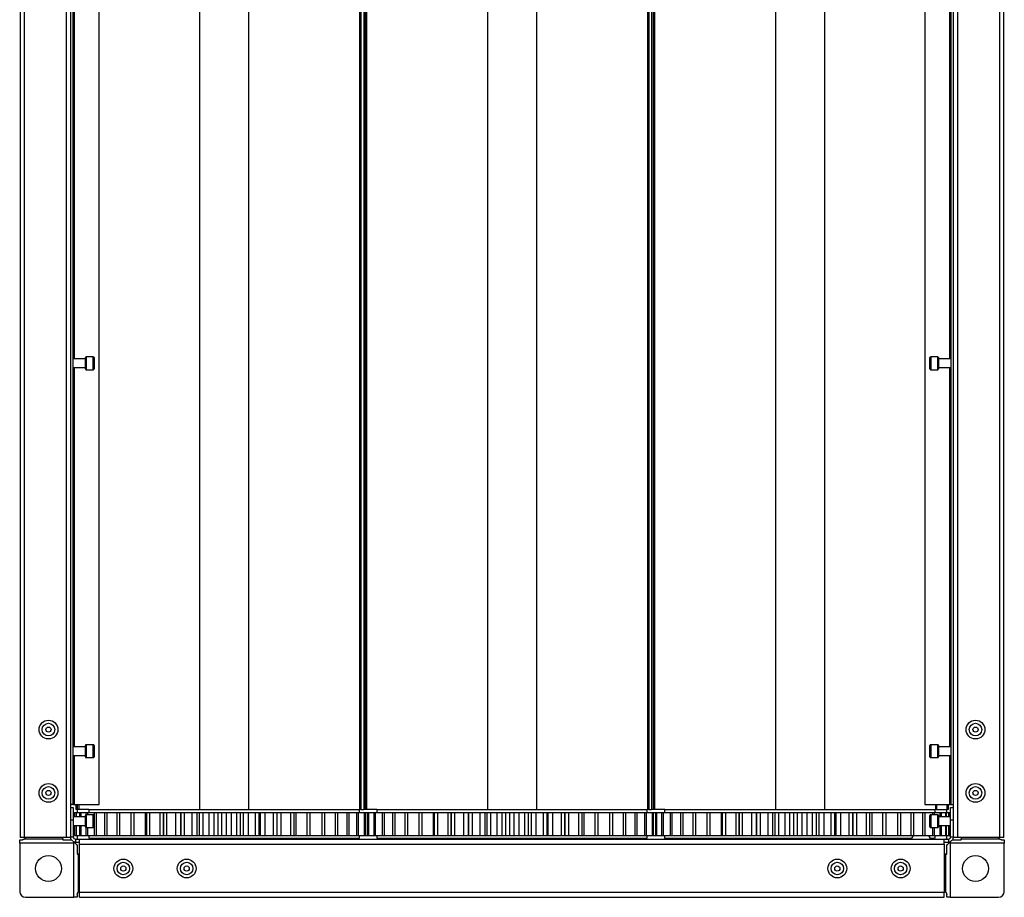
# Model space of a CAD drawing. Units: millimetres. Extents: x 1167 to 15575, y -8610 to 1780.
# Drawn here: x 1724 to 2066, y -2316 to -2011 of the extents above; entities that cross this region are included whole.
import ezdxf

# ---------------------------------------------------------------- set-up
doc = ezdxf.new("R2010")
doc.units = ezdxf.units.MM

msp = doc.modelspace()

# ---------------------------------------------------------------- linework, layer by layer
at = {"color": 7, "linetype": 'Continuous', "lineweight": 25}
for p, q in [((1723.66, -1695.92), (1723.66, -2294.96)), ((1725.1, -1695.92), (1725.1, -2294.96)), ((1739.72, -1695.92), (1739.72, -2294.96)), ((1741.16, -1695.92), (1741.16, -2294.96)), ((2047.9, -2294.96), (2047.9, -1695.92)), ((2049.34, -2294.96), (2049.34, -1695.92)), ((2063.96, -2294.96), (2063.96, -1695.92)), ((2065.4, -2294.96), (2065.4, -1695.92)), ((1786.03, -1706.19), (1786.03, -2285.19)), ((1803.03, -1706.19), (1803.03, -2285.19)), ((1841.62, -1706.19), (1841.62, -2285.19)), ((1842.03, -1706.19), (1842.03, -2285.19)), ((1843.03, -1706.19), (1843.03, -2285.19)), ((1843.53, -1706.19), (1843.53, -2285.19)), ((1843.53, -1706.19), (1843.53, -2285.19)), ((1844.03, -1706.19), (1844.03, -2285.19)), ((1886.03, -1706.19), (1886.03, -2285.19)), ((1903.03, -1706.19), (1903.03, -2285.19)), ((1941.62, -1706.19), (1941.62, -2285.19)), ((1942.03, -1706.19), (1942.03, -2285.19)), ((1943.03, -1706.19), (1943.03, -2285.19)), ((1943.53, -1706.19), (1943.53, -2285.19)), ((1943.53, -1706.19), (1943.53, -2285.19)), ((1944.03, -1706.19), (1944.03, -2285.19)), ((1986.03, -1706.19), (1986.03, -2285.19)), ((2003.03, -1706.19), (2003.03, -2285.19)), ((1741.96, -1707.44), (1741.96, -2283.44)), ((1751.16, -2283.44), (1751.16, -1707.44)), ((2037.9, -1707.44), (2037.9, -2283.44)), ((2047.1, -2283.44), (2047.1, -1707.44)), ((1746.36, -2128.69), (1741.96, -2128.69)), ((1746.36, -2132.14), (1746.36, -2128.24)), ((1749.06, -2127.94), (1746.66, -2127.94)), ((1749.36, -2128.24), (1749.36, -2130.21)), ((1749.36, -2130.21), (1749.36, -2132.14)), ((2039.7, -2130.19), (2039.7, -2128.24)), ((2039.7, -2132.14), (2039.7, -2130.19)), ((2042.4, -2127.94), (2040, -2127.94)), ((2042.7, -2128.24), (2042.7, -2132.14)), ((2047.1, -2128.69), (2042.7, -2128.69)), ((1741.96, -2131.69), (1746.36, -2131.69)), ((1746.66, -2132.44), (1749.06, -2132.44)), ((2040, -2132.44), (2042.4, -2132.44)), ((2042.7, -2131.69), (2047.1, -2131.69)), ((1746.36, -2263.44), (1741.96, -2263.44)), ((1746.36, -2266.89), (1746.36, -2262.99)), ((1749.06, -2262.69), (1746.66, -2262.69)), ((1749.36, -2262.99), (1749.36, -2264.96)), ((2039.7, -2264.94), (2039.7, -2262.99)), ((2042.4, -2262.69), (2040, -2262.69)), ((2042.7, -2262.99), (2042.7, -2266.89)), ((2047.1, -2263.44), (2042.7, -2263.44)), ((1741.96, -2266.44), (1746.36, -2266.44)), ((1746.66, -2267.19), (1749.06, -2267.19)), ((1749.36, -2264.96), (1749.36, -2266.89)), ((2039.7, -2266.89), (2039.7, -2264.94)), ((2040, -2267.19), (2042.4, -2267.19)), ((2042.7, -2266.44), (2047.1, -2266.44)), ((1741.96, -2283.44), (1741.16, -2283.44)), ((1741.16, -2284.49), (1742.16, -2284.49)), ((1741.96, -2283.44), (1742.6, -2283.44)), ((1742.16, -2284.49), (1742.16, -2288.79)), ((1742.6, -2283.44), (1751.16, -2283.44)), ((1743.03, -2283.44), (1743.03, -2285.19)), ((1744.03, -2283.44), (1744.03, -2285.19)), ((2037.9, -2283.44), (2046.46, -2283.44)), ((2042.03, -2283.44), (2042.03, -2285.19)), ((2046.03, -2283.44), (2046.03, -2285.19)), ((2046.46, -2283.44), (2047.1, -2283.44)), ((2046.9, -2284.49), (2047.9, -2284.49)), ((2046.9, -2288.79), (2046.9, -2284.49)), ((2047.1, -2283.44), (2047.9, -2283.44)), ((1746.36, -2287.74), (1742.16, -2287.74)), ((1742.55, -2287.74), (1742.55, -2286.19)), ((1742.55, -2286.19), (1742.59, -2286.19)), ((1742.59, -2287.74), (1742.59, -2286.19)), ((1742.59, -2286.19), (1743.1, -2286.19)), ((1743.53, -2285.19), (1743.03, -2285.19)), ((1743.1, -2287.74), (1743.1, -2286.19)), ((1743.1, -2286.19), (1743.31, -2286.19)), ((1743.31, -2287.74), (1743.31, -2286.19)), ((1743.31, -2286.19), (1744.47, -2286.19)), ((1743.53, -2285.19), (1743.53, -2285.19)), ((1744.03, -2285.19), (1743.53, -2285.19)), ((1743.53, -2285.19), (1743.53, -2286.19)), ((1747.57, -2285.19), (1744.03, -2285.19)), ((1744.47, -2287.74), (1744.47, -2286.19)), ((1744.47, -2286.19), (1744.84, -2286.19)), ((1744.84, -2287.74), (1744.84, -2286.19)), ((1744.84, -2286.19), (1746.62, -2286.19)), ((1746.36, -2291.19), (1746.36, -2287.29)), ((1746.62, -2287), (1746.62, -2286.19)), ((1746.62, -2286.19), (1747.15, -2286.19)), ((1749.06, -2286.99), (1746.66, -2286.99)), ((1747.15, -2286.99), (1747.15, -2286.19)), ((1747.15, -2286.19), (1749.61, -2286.19)), ((1747.53, -2285.19), (1747.53, -2286.19)), ((1747.57, -2285.19), (1796.17, -2285.19)), ((1749.36, -2287.29), (1749.36, -2289.24)), ((1749.54, -2294.19), (1749.54, -2286.19)), ((1749.54, -2286.19), (1750.2, -2286.19)), ((1750.2, -2294.19), (1750.2, -2286.19)), ((1750.2, -2286.19), (1753.16, -2286.19)), ((1753.16, -2294.19), (1753.16, -2286.19)), ((1753.16, -2286.19), (1753.96, -2286.19)), ((1753.96, -2294.19), (1753.96, -2286.19)), ((1753.96, -2286.19), (1757.43, -2286.19)), ((1757.43, -2294.19), (1757.43, -2286.19)), ((1757.43, -2286.19), (1758.36, -2286.19)), ((1758.36, -2294.19), (1758.36, -2286.19)), ((1758.36, -2286.19), (1762.29, -2286.19)), ((1762.29, -2294.19), (1762.29, -2286.19)), ((1762.29, -2286.19), (1763.32, -2286.19)), ((1763.32, -2294.19), (1763.32, -2286.19)), ((1763.32, -2286.19), (1767.26, -2286.19)), ((1767.26, -2294.19), (1767.26, -2286.19)), ((1767.26, -2286.19), (1767.66, -2286.19)), ((1767.66, -2294.19), (1767.66, -2286.19)), ((1767.66, -2286.19), (1768.78, -2286.19)), ((1768.78, -2294.19), (1768.78, -2286.19)), ((1768.78, -2286.19), (1772.35, -2286.19)), ((1772.35, -2294.19), (1772.35, -2286.19)), ((1772.35, -2286.19), (1773.44, -2286.19)), ((1773.44, -2286.19), (1773.44, -2294.19)), ((1773.44, -2286.19), (1773.45, -2286.19)), ((1773.45, -2294.19), (1773.45, -2286.19)), ((1773.45, -2286.19), (1774.65, -2286.19)), ((1774.65, -2294.19), (1774.65, -2286.19)), ((1774.65, -2286.19), (1777.79, -2286.19)), ((1777.79, -2294.19), (1777.79, -2286.19)), ((1777.79, -2286.19), (1779.41, -2286.19)), ((1779.34, -2286.19), (1779.34, -2294.19)), ((1779.34, -2286.19), (1779.57, -2286.19)), ((1779.57, -2294.19), (1779.57, -2286.19)), ((1779.57, -2286.19), (1780.83, -2286.19)), ((1780.83, -2294.19), (1780.83, -2286.19)), ((1780.83, -2286.19), (1783.49, -2286.19)), ((1783.49, -2294.19), (1783.49, -2286.19)), ((1783.49, -2286.19), (1785.17, -2286.19)), ((1785.17, -2294.19), (1785.17, -2286.19)), ((1785.17, -2286.19), (1785.93, -2286.19)), ((1785.93, -2294.19), (1785.93, -2286.19)), ((1785.93, -2286.19), (1787.22, -2286.19)), ((1787.22, -2294.19), (1787.22, -2286.19)), ((1787.22, -2286.19), (1789.37, -2286.19)), ((1789.37, -2294.19), (1789.37, -2286.19)), ((1789.37, -2286.19), (1791.09, -2286.19)), ((1791.09, -2294.19), (1791.09, -2286.19)), ((1791.09, -2286.19), (1792.43, -2286.19)), ((1792.43, -2294.19), (1792.43, -2286.19)), ((1792.43, -2286.19), (1793.73, -2286.19)), ((1793.73, -2294.19), (1793.73, -2286.19)), ((1793.73, -2286.19), (1795.33, -2286.19)), ((1795.33, -2294.19), (1795.33, -2286.19)), ((1795.33, -2286.19), (1797.05, -2286.19)), ((1796.17, -2285.19), (1841.49, -2285.19)), ((1797.05, -2294.19), (1797.05, -2286.19)), ((1797.05, -2286.19), (1798.96, -2286.19)), ((1798.96, -2294.19), (1798.96, -2286.19)), ((1798.96, -2286.19), (1800.25, -2286.19)), ((1800.25, -2294.19), (1800.25, -2286.19)), ((1800.25, -2286.19), (1801.28, -2286.19)), ((1801.28, -2294.19), (1801.28, -2286.19)), ((1801.28, -2286.19), (1802.98, -2286.19)), ((1802.98, -2294.19), (1802.98, -2286.19)), ((1802.98, -2286.19), (1805.42, -2286.19)), ((1805.42, -2294.19), (1805.42, -2286.19)), ((1805.42, -2286.19), (1806.69, -2286.19)), ((1806.69, -2294.19), (1806.69, -2286.19)), ((1806.69, -2286.19), (1807.12, -2286.19)), ((1807.12, -2294.19), (1807.12, -2286.19)), ((1807.12, -2286.19), (1808.77, -2286.19)), ((1808.77, -2294.19), (1808.77, -2286.19)), ((1808.77, -2286.19), (1811.7, -2286.19)), ((1811.7, -2294.19), (1811.7, -2286.19)), ((1811.7, -2286.19), (1812.93, -2286.19)), ((1812.93, -2294.19), (1812.93, -2286.19)), ((1812.93, -2286.19), (1813, -2286.19)), ((1813, -2294.19), (1813, -2286.19)), ((1813, -2286.19), (1814.33, -2286.19)), ((1814.33, -2294.19), (1814.33, -2286.19)), ((1814.33, -2286.19), (1817.72, -2286.19)), ((1817.72, -2294.19), (1817.72, -2286.19)), ((1817.72, -2286.19), (1818.88, -2286.19)), ((1818.88, -2294.19), (1818.88, -2286.19)), ((1818.88, -2286.19), (1819.59, -2286.19)), ((1819.59, -2294.19), (1819.59, -2286.19)), ((1819.59, -2286.19), (1823.37, -2286.19)), ((1823.37, -2294.19), (1823.37, -2286.19)), ((1823.37, -2286.19), (1824.44, -2286.19)), ((1824.44, -2294.19), (1824.44, -2286.19)), ((1824.45, -2294.19), (1824.45, -2286.19)), ((1824.45, -2286.19), (1828.57, -2286.19)), ((1828.57, -2294.19), (1828.57, -2286.19)), ((1828.57, -2286.19), (1829.54, -2286.19)), ((1829.54, -2294.19), (1829.54, -2286.19)), ((1829.54, -2286.19), (1833.23, -2286.19)), ((1833.23, -2294.19), (1833.23, -2286.19)), ((1833.23, -2286.19), (1834.08, -2286.19)), ((1834.08, -2294.19), (1834.08, -2286.19)), ((1834.08, -2286.19), (1837.28, -2286.19)), ((1837.28, -2294.19), (1837.28, -2286.19)), ((1837.28, -2286.19), (1838, -2286.19)), ((1838, -2294.19), (1838, -2286.19)), ((1838, -2286.19), (1840.65, -2286.19)), ((1840.65, -2294.19), (1840.65, -2286.19)), ((1840.65, -2286.19), (1841.24, -2286.19)), ((1841.24, -2294.19), (1841.24, -2286.19)), ((1841.24, -2286.19), (1843.3, -2286.19)), ((1841.49, -2285.19), (1841.62, -2285.19)), ((1841.53, -2286.19), (1841.53, -2285.19)), ((1842.03, -2285.19), (1841.62, -2285.19)), ((1842.03, -2285.19), (1843.03, -2285.19)), ((1843.53, -2285.19), (1843.03, -2285.19)), ((1843.3, -2294.19), (1843.3, -2286.19)), ((1843.3, -2286.19), (1843.73, -2286.19)), ((1844.03, -2285.19), (1843.53, -2285.19)), ((1843.53, -2285.19), (1843.53, -2285.19)), ((1843.61, -2286.19), (1844.47, -2286.19)), ((1843.73, -2294.19), (1843.73, -2286.19)), ((1847.57, -2285.19), (1844.03, -2285.19)), ((1844.47, -2294.19), (1844.47, -2286.19)), ((1844.47, -2286.19), (1844.84, -2286.19)), ((1844.84, -2294.19), (1844.84, -2286.19)), ((1844.84, -2286.19), (1846.62, -2286.19)), ((1846.62, -2294.19), (1846.62, -2286.19)), ((1846.62, -2286.19), (1847.15, -2286.19)), ((1847.15, -2294.19), (1847.15, -2286.19)), ((1847.15, -2286.19), (1849.61, -2286.19)), ((1847.53, -2285.19), (1847.53, -2286.19)), ((1847.57, -2285.19), (1896.17, -2285.19)), ((1849.54, -2294.19), (1849.54, -2286.19)), ((1849.54, -2286.19), (1850.2, -2286.19)), ((1850.2, -2294.19), (1850.2, -2286.19)), ((1850.2, -2286.19), (1853.16, -2286.19)), ((1853.16, -2294.19), (1853.16, -2286.19)), ((1853.16, -2286.19), (1853.96, -2286.19)), ((1853.96, -2294.19), (1853.96, -2286.19)), ((1853.96, -2286.19), (1857.43, -2286.19)), ((1857.43, -2294.19), (1857.43, -2286.19)), ((1857.43, -2286.19), (1858.36, -2286.19)), ((1858.36, -2294.19), (1858.36, -2286.19)), ((1858.36, -2286.19), (1862.29, -2286.19)), ((1862.29, -2294.19), (1862.29, -2286.19)), ((1862.29, -2286.19), (1863.32, -2286.19)), ((1863.32, -2294.19), (1863.32, -2286.19)), ((1863.32, -2286.19), (1867.26, -2286.19)), ((1867.26, -2294.19), (1867.26, -2286.19)), ((1867.26, -2286.19), (1867.66, -2286.19)), ((1867.66, -2294.19), (1867.66, -2286.19)), ((1867.66, -2286.19), (1868.78, -2286.19)), ((1868.78, -2294.19), (1868.78, -2286.19)), ((1868.78, -2286.19), (1872.35, -2286.19)), ((1872.35, -2294.19), (1872.35, -2286.19)), ((1872.35, -2286.19), (1873.44, -2286.19)), ((1873.44, -2286.19), (1873.44, -2294.19)), ((1873.44, -2286.19), (1873.45, -2286.19)), ((1873.45, -2294.19), (1873.45, -2286.19)), ((1873.45, -2286.19), (1874.65, -2286.19)), ((1874.65, -2294.19), (1874.65, -2286.19)), ((1874.65, -2286.19), (1877.79, -2286.19)), ((1877.79, -2294.19), (1877.79, -2286.19)), ((1877.79, -2286.19), (1879.41, -2286.19)), ((1879.34, -2286.19), (1879.34, -2294.19)), ((1879.34, -2286.19), (1879.57, -2286.19)), ((1879.57, -2294.19), (1879.57, -2286.19)), ((1879.57, -2286.19), (1880.83, -2286.19)), ((1880.83, -2294.19), (1880.83, -2286.19)), ((1880.83, -2286.19), (1883.49, -2286.19)), ((1883.49, -2294.19), (1883.49, -2286.19)), ((1883.49, -2286.19), (1885.17, -2286.19)), ((1885.17, -2294.19), (1885.17, -2286.19)), ((1885.17, -2286.19), (1885.93, -2286.19)), ((1885.93, -2294.19), (1885.93, -2286.19)), ((1885.93, -2286.19), (1887.22, -2286.19)), ((1887.22, -2294.19), (1887.22, -2286.19)), ((1887.22, -2286.19), (1889.37, -2286.19)), ((1889.37, -2294.19), (1889.37, -2286.19)), ((1889.37, -2286.19), (1891.09, -2286.19)), ((1891.09, -2294.19), (1891.09, -2286.19)), ((1891.09, -2286.19), (1892.43, -2286.19)), ((1892.43, -2294.19), (1892.43, -2286.19)), ((1892.43, -2286.19), (1893.73, -2286.19)), ((1893.73, -2294.19), (1893.73, -2286.19)), ((1893.73, -2286.19), (1895.33, -2286.19)), ((1895.33, -2294.19), (1895.33, -2286.19)), ((1895.33, -2286.19), (1897.05, -2286.19)), ((1896.17, -2285.19), (1941.5, -2285.19)), ((1897.05, -2294.19), (1897.05, -2286.19)), ((1897.05, -2286.19), (1898.96, -2286.19)), ((1898.96, -2294.19), (1898.96, -2286.19)), ((1898.96, -2286.19), (1900.25, -2286.19)), ((1900.25, -2294.19), (1900.25, -2286.19)), ((1900.25, -2286.19), (1901.28, -2286.19)), ((1901.28, -2294.19), (1901.28, -2286.19)), ((1901.28, -2286.19), (1902.98, -2286.19)), ((1902.98, -2294.19), (1902.98, -2286.19)), ((1902.98, -2286.19), (1905.42, -2286.19)), ((1905.42, -2294.19), (1905.42, -2286.19)), ((1905.42, -2286.19), (1906.69, -2286.19)), ((1906.69, -2294.19), (1906.69, -2286.19)), ((1906.69, -2286.19), (1907.12, -2286.19)), ((1907.12, -2294.19), (1907.12, -2286.19)), ((1907.12, -2286.19), (1908.77, -2286.19)), ((1908.77, -2294.19), (1908.77, -2286.19)), ((1908.77, -2286.19), (1911.7, -2286.19)), ((1911.7, -2294.19), (1911.7, -2286.19)), ((1911.7, -2286.19), (1912.93, -2286.19)), ((1912.93, -2294.19), (1912.93, -2286.19)), ((1912.93, -2286.19), (1913, -2286.19)), ((1913, -2294.19), (1913, -2286.19)), ((1913, -2286.19), (1914.33, -2286.19)), ((1914.33, -2294.19), (1914.33, -2286.19)), ((1914.33, -2286.19), (1917.72, -2286.19)), ((1917.72, -2294.19), (1917.72, -2286.19)), ((1917.72, -2286.19), (1918.88, -2286.19)), ((1918.88, -2294.19), (1918.88, -2286.19)), ((1918.88, -2286.19), (1919.59, -2286.19)), ((1919.59, -2294.19), (1919.59, -2286.19)), ((1919.59, -2286.19), (1923.37, -2286.19)), ((1923.37, -2294.19), (1923.37, -2286.19)), ((1923.37, -2286.19), (1924.45, -2286.19)), ((1924.45, -2294.19), (1924.45, -2286.19)), ((1924.45, -2294.19), (1924.45, -2286.19)), ((1924.45, -2286.19), (1928.57, -2286.19)), ((1928.57, -2294.19), (1928.57, -2286.19)), ((1928.57, -2286.19), (1929.54, -2286.19)), ((1929.54, -2294.19), (1929.54, -2286.19)), ((1929.54, -2286.19), (1933.23, -2286.19)), ((1933.23, -2294.19), (1933.23, -2286.19)), ((1933.23, -2286.19), (1934.08, -2286.19)), ((1934.08, -2294.19), (1934.08, -2286.19)), ((1934.08, -2286.19), (1937.28, -2286.19)), ((1937.28, -2294.19), (1937.28, -2286.19)), ((1937.28, -2286.19), (1938, -2286.19)), ((1938, -2294.19), (1938, -2286.19)), ((1938, -2286.19), (1940.65, -2286.19)), ((1940.65, -2294.19), (1940.65, -2286.19)), ((1940.65, -2286.19), (1941.24, -2286.19)), ((1941.24, -2294.19), (1941.24, -2286.19)), ((1941.24, -2286.19), (1943.3, -2286.19)), ((1941.5, -2285.19), (1941.62, -2285.19)), ((1941.53, -2286.19), (1941.53, -2285.19)), ((1942.03, -2285.19), (1941.62, -2285.19)), ((1942.03, -2285.19), (1943.03, -2285.19)), ((1943.53, -2285.19), (1943.03, -2285.19)), ((1943.3, -2294.19), (1943.3, -2286.19)), ((1943.3, -2286.19), (1943.73, -2286.19)), ((1943.53, -2285.19), (1943.53, -2285.19)), ((1944.03, -2285.19), (1943.53, -2285.19)), ((1943.61, -2286.19), (1944.47, -2286.19)), ((1943.73, -2294.19), (1943.73, -2286.19)), ((1947.57, -2285.19), (1944.03, -2285.19)), ((1944.47, -2294.19), (1944.47, -2286.19)), ((1944.47, -2286.19), (1944.84, -2286.19)), ((1944.84, -2294.19), (1944.84, -2286.19)), ((1944.84, -2286.19), (1946.62, -2286.19)), ((1946.62, -2294.19), (1946.62, -2286.19)), ((1946.62, -2286.19), (1947.15, -2286.19)), ((1947.15, -2294.19), (1947.15, -2286.19)), ((1947.15, -2286.19), (1949.61, -2286.19)), ((1947.53, -2285.19), (1947.53, -2286.19)), ((1947.57, -2285.19), (1996.17, -2285.19)), ((1949.54, -2294.19), (1949.54, -2286.19)), ((1949.54, -2286.19), (1950.2, -2286.19)), ((1950.2, -2294.19), (1950.2, -2286.19)), ((1950.2, -2286.19), (1953.16, -2286.19)), ((1953.16, -2294.19), (1953.16, -2286.19)), ((1953.16, -2286.19), (1953.96, -2286.19)), ((1953.96, -2294.19), (1953.96, -2286.19)), ((1953.96, -2286.19), (1957.43, -2286.19)), ((1957.43, -2294.19), (1957.43, -2286.19)), ((1957.43, -2286.19), (1958.36, -2286.19)), ((1958.36, -2294.19), (1958.36, -2286.19)), ((1958.36, -2286.19), (1962.29, -2286.19)), ((1962.29, -2294.19), (1962.29, -2286.19)), ((1962.29, -2286.19), (1963.32, -2286.19)), ((1963.32, -2294.19), (1963.32, -2286.19)), ((1963.32, -2286.19), (1967.26, -2286.19)), ((1967.26, -2294.19), (1967.26, -2286.19)), ((1967.26, -2286.19), (1967.66, -2286.19)), ((1967.66, -2294.19), (1967.66, -2286.19)), ((1967.66, -2286.19), (1968.78, -2286.19)), ((1968.78, -2294.19), (1968.78, -2286.19)), ((1968.78, -2286.19), (1972.35, -2286.19)), ((1972.35, -2294.19), (1972.35, -2286.19)), ((1972.35, -2286.19), (1973.44, -2286.19)), ((1973.44, -2286.19), (1973.44, -2294.19)), ((1973.44, -2286.19), (1973.45, -2286.19)), ((1973.45, -2294.19), (1973.45, -2286.19)), ((1973.45, -2286.19), (1974.65, -2286.19)), ((1974.65, -2294.19), (1974.65, -2286.19)), ((1974.65, -2286.19), (1977.79, -2286.19)), ((1977.79, -2294.19), (1977.79, -2286.19)), ((1977.79, -2286.19), (1979.41, -2286.19)), ((1979.34, -2286.19), (1979.34, -2294.19)), ((1979.34, -2286.19), (1979.57, -2286.19)), ((1979.57, -2294.19), (1979.57, -2286.19)), ((1979.57, -2286.19), (1980.83, -2286.19)), ((1980.83, -2294.19), (1980.83, -2286.19)), ((1980.83, -2286.19), (1983.49, -2286.19)), ((1983.49, -2294.19), (1983.49, -2286.19)), ((1983.49, -2286.19), (1985.17, -2286.19)), ((1985.17, -2294.19), (1985.17, -2286.19)), ((1985.17, -2286.19), (1985.93, -2286.19)), ((1985.93, -2294.19), (1985.93, -2286.19)), ((1985.93, -2286.19), (1987.22, -2286.19)), ((1987.22, -2294.19), (1987.22, -2286.19)), ((1987.22, -2286.19), (1989.37, -2286.19)), ((1989.37, -2294.19), (1989.37, -2286.19)), ((1989.37, -2286.19), (1991.09, -2286.19)), ((1991.09, -2294.19), (1991.09, -2286.19)), ((1991.09, -2286.19), (1992.43, -2286.19)), ((1992.43, -2294.19), (1992.43, -2286.19)), ((1992.43, -2286.19), (1993.73, -2286.19)), ((1993.73, -2294.19), (1993.73, -2286.19)), ((1993.73, -2286.19), (1995.33, -2286.19)), ((1995.33, -2294.19), (1995.33, -2286.19)), ((1995.33, -2286.19), (1997.05, -2286.19)), ((1996.17, -2285.19), (2041.5, -2285.19)), ((1997.05, -2294.19), (1997.05, -2286.19)), ((1997.05, -2286.19), (1998.96, -2286.19)), ((1998.96, -2294.19), (1998.96, -2286.19)), ((1998.96, -2286.19), (2000.25, -2286.19)), ((2000.25, -2294.19), (2000.25, -2286.19)), ((2000.25, -2286.19), (2001.28, -2286.19)), ((2001.28, -2294.19), (2001.28, -2286.19)), ((2001.28, -2286.19), (2002.98, -2286.19)), ((2002.98, -2294.19), (2002.98, -2286.19)), ((2002.98, -2286.19), (2005.42, -2286.19)), ((2005.42, -2294.19), (2005.42, -2286.19)), ((2005.42, -2286.19), (2006.69, -2286.19)), ((2006.69, -2294.19), (2006.69, -2286.19)), ((2006.69, -2286.19), (2007.12, -2286.19)), ((2007.12, -2294.19), (2007.12, -2286.19)), ((2007.12, -2286.19), (2008.77, -2286.19)), ((2008.77, -2294.19), (2008.77, -2286.19)), ((2008.77, -2286.19), (2011.7, -2286.19)), ((2011.7, -2294.19), (2011.7, -2286.19)), ((2011.7, -2286.19), (2012.93, -2286.19)), ((2012.93, -2294.19), (2012.93, -2286.19)), ((2012.93, -2286.19), (2013, -2286.19)), ((2013, -2294.19), (2013, -2286.19)), ((2013, -2286.19), (2014.33, -2286.19)), ((2014.33, -2294.19), (2014.33, -2286.19)), ((2014.33, -2286.19), (2017.72, -2286.19)), ((2017.72, -2294.19), (2017.72, -2286.19)), ((2017.72, -2286.19), (2018.88, -2286.19)), ((2018.88, -2294.19), (2018.88, -2286.19)), ((2018.88, -2286.19), (2019.59, -2286.19)), ((2019.59, -2294.19), (2019.59, -2286.19)), ((2019.59, -2286.19), (2023.37, -2286.19)), ((2023.37, -2294.19), (2023.37, -2286.19)), ((2023.37, -2286.19), (2024.45, -2286.19)), ((2024.45, -2294.19), (2024.45, -2286.19)), ((2024.45, -2294.19), (2024.45, -2286.19)), ((2024.45, -2286.19), (2028.57, -2286.19)), ((2028.57, -2294.19), (2028.57, -2286.19)), ((2028.57, -2286.19), (2029.54, -2286.19)), ((2029.54, -2294.19), (2029.54, -2286.19)), ((2029.54, -2286.19), (2033.23, -2286.19)), ((2033.23, -2294.19), (2033.23, -2286.19)), ((2033.23, -2286.19), (2034.08, -2286.19)), ((2034.08, -2294.19), (2034.08, -2286.19)), ((2034.08, -2286.19), (2037.28, -2286.19)), ((2037.28, -2294.19), (2037.28, -2286.19)), ((2037.28, -2286.19), (2038, -2286.19)), ((2038, -2294.19), (2038, -2286.19)), ((2038, -2286.19), (2040.65, -2286.19)), ((2039.7, -2289.24), (2039.7, -2287.29)), ((2042.4, -2286.99), (2040, -2286.99)), ((2040.65, -2286.99), (2040.65, -2286.19)), ((2040.65, -2286.19), (2041.24, -2286.19)), ((2041.24, -2286.99), (2041.24, -2286.19)), ((2041.24, -2286.19), (2043.3, -2286.19)), ((2041.5, -2285.19), (2041.62, -2285.19)), ((2041.53, -2286.19), (2041.53, -2285.19)), ((2042.03, -2285.19), (2041.62, -2285.19)), ((2042.03, -2285.19), (2045.53, -2285.19)), ((2042.7, -2287.29), (2042.7, -2291.19)), ((2046.9, -2287.74), (2042.7, -2287.74)), ((2043.3, -2287.74), (2043.3, -2286.19)), ((2043.3, -2286.19), (2043.73, -2286.19)), ((2043.73, -2287.74), (2043.73, -2286.19)), ((2043.73, -2286.19), (2045.18, -2286.19)), ((2045.18, -2287.74), (2045.18, -2286.19)), ((2045.18, -2286.19), (2045.45, -2286.19)), ((2045.45, -2287.74), (2045.45, -2286.19)), ((2046.03, -2285.19), (2045.53, -2285.19)), ((2045.53, -2286.19), (2045.53, -2285.19)), ((2045.53, -2286.19), (2046.26, -2286.19)), ((2046.26, -2287.74), (2046.26, -2286.19)), ((2046.26, -2286.19), (2046.37, -2286.19)), ((2046.26, -2286.19), (2046.52, -2286.19)), ((2046.37, -2287.74), (2046.37, -2286.19)), ((2046.52, -2287.74), (2046.52, -2286.19)), ((1741.16, -2288.79), (1742.16, -2288.79)), ((1742.16, -2288.79), (1742.16, -2294.69)), ((1742.16, -2290.74), (1746.36, -2290.74)), ((1742.55, -2294.19), (1742.55, -2290.74)), ((1742.59, -2294.19), (1742.59, -2290.74)), ((1743.1, -2294.19), (1743.1, -2290.74)), ((1743.31, -2294.19), (1743.31, -2290.74)), ((1744.47, -2294.19), (1744.47, -2290.74)), ((1744.84, -2294.19), (1744.84, -2290.74)), ((1749.36, -2289.24), (1749.36, -2291.19)), ((2039.7, -2291.19), (2039.7, -2289.24)), ((2042.7, -2290.74), (2046.9, -2290.74)), ((2043.3, -2294.19), (2043.3, -2290.74)), ((2043.73, -2294.19), (2043.73, -2290.74)), ((2045.18, -2294.19), (2045.18, -2290.74)), ((2045.45, -2294.19), (2045.45, -2290.74)), ((2046.26, -2294.19), (2046.26, -2290.74)), ((2046.37, -2294.19), (2046.37, -2290.74)), ((2046.52, -2294.19), (2046.52, -2290.74)), ((2046.9, -2288.79), (2047.9, -2288.79)), ((2046.9, -2294.69), (2046.9, -2288.79)), ((1741.16, -2294.69), (1742.16, -2294.69)), ((1742.55, -2294.19), (1742.59, -2294.19)), ((1742.59, -2294.19), (1743.1, -2294.19)), ((1743.1, -2294.19), (1743.31, -2294.19)), ((1743.31, -2294.19), (1744.47, -2294.19)), ((1743.53, -2294.19), (1743.53, -2295.49)), ((1744.47, -2294.19), (1744.84, -2294.19)), ((1744.84, -2294.19), (1746.62, -2294.19)), ((1746.62, -2294.19), (1746.62, -2291.49)), ((1746.62, -2294.19), (1747.15, -2294.19)), ((1746.66, -2291.49), (1749.06, -2291.49)), ((1747.15, -2294.19), (1747.15, -2291.49)), ((1747.15, -2294.19), (1749.61, -2294.19)), ((1747.53, -2294.19), (1747.53, -2295.19)), ((1749.54, -2294.19), (1750.2, -2294.19)), ((1750.2, -2294.19), (1753.16, -2294.19)), ((1753.16, -2294.19), (1753.96, -2294.19)), ((1753.96, -2294.19), (1757.43, -2294.19)), ((1757.43, -2294.19), (1758.36, -2294.19)), ((1758.36, -2294.19), (1762.29, -2294.19)), ((1762.29, -2294.19), (1763.32, -2294.19)), ((1763.32, -2294.19), (1767.26, -2294.19)), ((1767.26, -2294.19), (1767.66, -2294.19)), ((1767.66, -2294.19), (1768.78, -2294.19)), ((1768.78, -2294.19), (1772.35, -2294.19)), ((1772.35, -2294.19), (1773.44, -2294.19)), ((1773.44, -2294.19), (1773.45, -2294.19)), ((1773.45, -2294.19), (1774.65, -2294.19)), ((1774.65, -2294.19), (1777.79, -2294.19)), ((1777.79, -2294.19), (1779.41, -2294.19)), ((1779.34, -2294.19), (1779.57, -2294.19)), ((1779.57, -2294.19), (1780.83, -2294.19)), ((1780.83, -2294.19), (1783.49, -2294.19)), ((1783.49, -2294.19), (1785.17, -2294.19)), ((1785.17, -2294.19), (1785.93, -2294.19)), ((1785.93, -2294.19), (1787.22, -2294.19)), ((1787.22, -2294.19), (1789.37, -2294.19)), ((1789.37, -2294.19), (1791.09, -2294.19)), ((1791.09, -2294.19), (1792.43, -2294.19)), ((1792.43, -2294.19), (1793.73, -2294.19)), ((1793.73, -2294.19), (1795.33, -2294.19)), ((1795.33, -2294.19), (1797.05, -2294.19)), ((1797.05, -2294.19), (1798.96, -2294.19)), ((1798.96, -2294.19), (1800.25, -2294.19)), ((1800.25, -2294.19), (1801.28, -2294.19)), ((1801.28, -2294.19), (1802.98, -2294.19)), ((1802.98, -2294.19), (1805.42, -2294.19)), ((1805.42, -2294.19), (1806.69, -2294.19)), ((1806.69, -2294.19), (1807.12, -2294.19)), ((1807.12, -2294.19), (1808.77, -2294.19)), ((1808.77, -2294.19), (1811.7, -2294.19)), ((1811.7, -2294.19), (1812.93, -2294.19)), ((1812.93, -2294.19), (1813, -2294.19)), ((1813, -2294.19), (1814.33, -2294.19)), ((1814.33, -2294.19), (1817.72, -2294.19)), ((1817.72, -2294.19), (1818.88, -2294.19)), ((1818.88, -2294.19), (1819.59, -2294.19)), ((1819.59, -2294.19), (1823.37, -2294.19)), ((1823.37, -2294.19), (1824.44, -2294.19)), ((1824.45, -2294.19), (1828.57, -2294.19)), ((1828.57, -2294.19), (1829.54, -2294.19)), ((1829.54, -2294.19), (1833.23, -2294.19)), ((1833.23, -2294.19), (1834.08, -2294.19)), ((1834.08, -2294.19), (1837.28, -2294.19)), ((1837.28, -2294.19), (1838, -2294.19)), ((1838, -2294.19), (1840.65, -2294.19)), ((1840.65, -2294.19), (1841.24, -2294.19)), ((1841.24, -2294.19), (1843.3, -2294.19)), ((1841.53, -2295.19), (1841.53, -2294.19)), ((1843.3, -2294.19), (1843.73, -2294.19)), ((1843.61, -2294.19), (1844.47, -2294.19)), ((1844.47, -2294.19), (1844.84, -2294.19)), ((1844.84, -2294.19), (1846.62, -2294.19)), ((1846.62, -2294.19), (1847.15, -2294.19)), ((1847.15, -2294.19), (1849.61, -2294.19)), ((1847.53, -2294.19), (1847.53, -2295.19)), ((1849.54, -2294.19), (1850.2, -2294.19)), ((1850.2, -2294.19), (1853.16, -2294.19)), ((1853.16, -2294.19), (1853.96, -2294.19)), ((1853.96, -2294.19), (1857.43, -2294.19)), ((1857.43, -2294.19), (1858.36, -2294.19)), ((1858.36, -2294.19), (1862.29, -2294.19)), ((1862.29, -2294.19), (1863.32, -2294.19)), ((1863.32, -2294.19), (1867.26, -2294.19)), ((1867.26, -2294.19), (1867.66, -2294.19)), ((1867.66, -2294.19), (1868.78, -2294.19)), ((1868.78, -2294.19), (1872.35, -2294.19)), ((1872.35, -2294.19), (1873.44, -2294.19)), ((1873.44, -2294.19), (1873.45, -2294.19)), ((1873.45, -2294.19), (1874.65, -2294.19)), ((1874.65, -2294.19), (1877.79, -2294.19)), ((1877.79, -2294.19), (1879.41, -2294.19)), ((1879.34, -2294.19), (1879.57, -2294.19)), ((1879.57, -2294.19), (1880.83, -2294.19)), ((1880.83, -2294.19), (1883.49, -2294.19)), ((1883.49, -2294.19), (1885.17, -2294.19)), ((1885.17, -2294.19), (1885.93, -2294.19)), ((1885.93, -2294.19), (1887.22, -2294.19)), ((1887.22, -2294.19), (1889.37, -2294.19)), ((1889.37, -2294.19), (1891.09, -2294.19)), ((1891.09, -2294.19), (1892.43, -2294.19)), ((1892.43, -2294.19), (1893.73, -2294.19)), ((1893.73, -2294.19), (1895.33, -2294.19)), ((1895.33, -2294.19), (1897.05, -2294.19)), ((1897.05, -2294.19), (1898.96, -2294.19)), ((1898.96, -2294.19), (1900.25, -2294.19)), ((1900.25, -2294.19), (1901.28, -2294.19)), ((1901.28, -2294.19), (1902.98, -2294.19)), ((1902.98, -2294.19), (1905.42, -2294.19)), ((1905.42, -2294.19), (1906.69, -2294.19)), ((1906.69, -2294.19), (1907.12, -2294.19)), ((1907.12, -2294.19), (1908.77, -2294.19)), ((1908.77, -2294.19), (1911.7, -2294.19)), ((1911.7, -2294.19), (1912.93, -2294.19)), ((1912.93, -2294.19), (1913, -2294.19)), ((1913, -2294.19), (1914.33, -2294.19)), ((1914.33, -2294.19), (1917.72, -2294.19)), ((1917.72, -2294.19), (1918.88, -2294.19)), ((1918.88, -2294.19), (1919.59, -2294.19)), ((1919.59, -2294.19), (1923.37, -2294.19)), ((1923.37, -2294.19), (1924.45, -2294.19)), ((1924.45, -2294.19), (1928.57, -2294.19)), ((1928.57, -2294.19), (1929.54, -2294.19)), ((1929.54, -2294.19), (1933.23, -2294.19)), ((1933.23, -2294.19), (1934.08, -2294.19)), ((1934.08, -2294.19), (1937.28, -2294.19)), ((1937.28, -2294.19), (1938, -2294.19)), ((1938, -2294.19), (1940.65, -2294.19)), ((1940.65, -2294.19), (1941.24, -2294.19)), ((1941.24, -2294.19), (1943.3, -2294.19)), ((1941.53, -2295.19), (1941.53, -2294.19)), ((1943.3, -2294.19), (1943.73, -2294.19)), ((1943.61, -2294.19), (1944.47, -2294.19)), ((1944.47, -2294.19), (1944.84, -2294.19)), ((1944.84, -2294.19), (1946.62, -2294.19)), ((1946.62, -2294.19), (1947.15, -2294.19)), ((1947.15, -2294.19), (1949.61, -2294.19)), ((1947.53, -2294.19), (1947.53, -2295.19)), ((1949.54, -2294.19), (1950.2, -2294.19)), ((1950.2, -2294.19), (1953.16, -2294.19)), ((1953.16, -2294.19), (1953.96, -2294.19)), ((1953.96, -2294.19), (1957.43, -2294.19)), ((1957.43, -2294.19), (1958.36, -2294.19)), ((1958.36, -2294.19), (1962.29, -2294.19)), ((1962.29, -2294.19), (1963.32, -2294.19)), ((1963.32, -2294.19), (1967.26, -2294.19)), ((1967.26, -2294.19), (1967.66, -2294.19)), ((1967.66, -2294.19), (1968.78, -2294.19)), ((1968.78, -2294.19), (1972.35, -2294.19)), ((1972.35, -2294.19), (1973.44, -2294.19)), ((1973.44, -2294.19), (1973.45, -2294.19)), ((1973.45, -2294.19), (1974.65, -2294.19)), ((1974.65, -2294.19), (1977.79, -2294.19)), ((1977.79, -2294.19), (1979.41, -2294.19)), ((1979.34, -2294.19), (1979.57, -2294.19)), ((1979.57, -2294.19), (1980.83, -2294.19)), ((1980.83, -2294.19), (1983.49, -2294.19)), ((1983.49, -2294.19), (1985.17, -2294.19)), ((1985.17, -2294.19), (1985.93, -2294.19)), ((1985.93, -2294.19), (1987.22, -2294.19)), ((1987.22, -2294.19), (1989.37, -2294.19)), ((1989.37, -2294.19), (1991.09, -2294.19)), ((1991.09, -2294.19), (1992.43, -2294.19)), ((1992.43, -2294.19), (1993.73, -2294.19)), ((1993.73, -2294.19), (1995.33, -2294.19)), ((1995.33, -2294.19), (1997.05, -2294.19)), ((1997.05, -2294.19), (1998.96, -2294.19)), ((1998.96, -2294.19), (2000.25, -2294.19)), ((2000.25, -2294.19), (2001.28, -2294.19)), ((2001.28, -2294.19), (2002.98, -2294.19)), ((2002.98, -2294.19), (2005.42, -2294.19)), ((2005.42, -2294.19), (2006.69, -2294.19)), ((2006.69, -2294.19), (2007.12, -2294.19)), ((2007.12, -2294.19), (2008.77, -2294.19)), ((2008.77, -2294.19), (2011.7, -2294.19)), ((2011.7, -2294.19), (2012.93, -2294.19)), ((2012.93, -2294.19), (2013, -2294.19)), ((2013, -2294.19), (2014.33, -2294.19)), ((2014.33, -2294.19), (2017.72, -2294.19)), ((2017.72, -2294.19), (2018.88, -2294.19)), ((2018.88, -2294.19), (2019.59, -2294.19)), ((2019.59, -2294.19), (2023.37, -2294.19)), ((2023.37, -2294.19), (2024.45, -2294.19)), ((2024.45, -2294.19), (2028.57, -2294.19)), ((2028.57, -2294.19), (2029.54, -2294.19)), ((2029.54, -2294.19), (2033.23, -2294.19)), ((2033.23, -2294.19), (2034.08, -2294.19)), ((2034.08, -2294.19), (2037.28, -2294.19)), ((2036.58, -2294.29), (2034.39, -2294.29)), ((2038.77, -2294.29), (2036.58, -2294.29)), ((2037.28, -2294.19), (2038, -2294.19)), ((2038, -2294.19), (2040.65, -2294.19)), ((2040, -2291.49), (2042.4, -2291.49)), ((2040.65, -2294.19), (2040.65, -2291.49)), ((2040.65, -2294.19), (2041.24, -2294.19)), ((2041.24, -2294.19), (2041.24, -2291.49)), ((2041.24, -2294.19), (2043.3, -2294.19)), ((2041.53, -2295.19), (2041.53, -2294.19)), ((2043.3, -2294.19), (2043.73, -2294.19)), ((2043.73, -2294.19), (2045.18, -2294.19)), ((2045.18, -2294.19), (2045.45, -2294.19)), ((2045.53, -2294.19), (2046.26, -2294.19)), ((2045.53, -2295.49), (2045.53, -2294.19)), ((2046.26, -2294.19), (2046.37, -2294.19)), ((2046.26, -2294.19), (2046.52, -2294.19)), ((2046.9, -2294.69), (2047.9, -2294.69)), ((1723.53, -2296.94), (1723.53, -2295.69)), ((1723.53, -2295.69), (1724.53, -2295.69)), ((1742.28, -2296.94), (1723.53, -2296.94)), ((1723.53, -2296.94), (1723.53, -2313.69)), ((1725.1, -2294.96), (1723.66, -2294.96)), ((1739.72, -2294.96), (1725.1, -2294.96)), ((1725.29, -2295.35), (1738.53, -2295.35)), ((1738.53, -2295.35), (1738.53, -2294.96)), ((1738.53, -2295.35), (1738.53, -2295.69)), ((1738.53, -2295.69), (1741.53, -2295.69)), ((1741.16, -2294.96), (1739.72, -2294.96)), ((1741.53, -2295.69), (1742.53, -2296.69)), ((1742.53, -2296.69), (1742.28, -2296.94)), ((1742.28, -2315.69), (1742.28, -2296.94)), ((1742.96, -2295.49), (1742.96, -2296.49)), ((1742.96, -2295.49), (1744.36, -2295.49)), ((1742.96, -2296.49), (1744.36, -2296.49)), ((1743.53, -2297.69), (1743.53, -2300.69)), ((1744.36, -2295.49), (2044.7, -2295.49)), ((1744.36, -2297.29), (1744.36, -2295.49)), ((1744.36, -2313.89), (1744.36, -2297.29)), ((1744.36, -2297.29), (2044.7, -2297.29)), ((1747.53, -2295.19), (1796.17, -2295.19)), ((1773.28, -2295.19), (1773.28, -2295.49)), ((1796.17, -2295.19), (1841.53, -2295.19)), ((1815.78, -2295.49), (1815.78, -2295.19)), ((1847.53, -2295.19), (1896.17, -2295.19)), ((1873.28, -2295.19), (1873.28, -2295.49)), ((1896.17, -2295.19), (1941.53, -2295.19)), ((1915.78, -2295.49), (1915.78, -2295.19)), ((1947.53, -2295.19), (1996.17, -2295.19)), ((1973.28, -2295.19), (1973.28, -2295.49)), ((1996.17, -2295.19), (2033.34, -2295.19)), ((2015.78, -2295.49), (2015.78, -2295.19)), ((2039.83, -2295.19), (2041.53, -2295.19)), ((2044.7, -2297.29), (2044.7, -2295.49)), ((2044.7, -2295.49), (2046.1, -2295.49)), ((2044.7, -2296.49), (2046.1, -2296.49)), ((2044.7, -2297.29), (2044.7, -2313.89)), ((2045.53, -2300.69), (2045.53, -2297.69)), ((2046.1, -2295.49), (2046.1, -2296.49)), ((2046.78, -2296.94), (2046.78, -2315.69)), ((2065.53, -2296.94), (2046.78, -2296.94)), ((2047.53, -2295.69), (2050.53, -2295.69)), ((2049.34, -2294.96), (2047.9, -2294.96)), ((2063.96, -2294.96), (2049.34, -2294.96)), ((2050.53, -2294.96), (2050.53, -2295.35)), ((2050.53, -2295.69), (2050.53, -2295.35)), ((2050.53, -2295.35), (2063.78, -2295.35)), ((2065.4, -2294.96), (2063.96, -2294.96)), ((2064.53, -2295.69), (2065.53, -2295.69)), ((2065.53, -2295.69), (2065.53, -2296.94)), ((2065.53, -2313.69), (2065.53, -2296.94)), ((1743.53, -2300.69), (1743.88, -2300.69)), ((1743.88, -2300.69), (1743.88, -2313.94)), ((1744.36, -2300.69), (1743.88, -2300.69)), ((2045.19, -2300.69), (2044.7, -2300.69)), ((2045.19, -2313.94), (2045.19, -2300.69)), ((2045.19, -2300.69), (2045.53, -2300.69)), ((1743.53, -2314.69), (1743.53, -2315.69)), ((1744.36, -2313.89), (2044.7, -2313.89)), ((1744.36, -2315.69), (1744.36, -2313.89)), ((2044.7, -2315.69), (2044.7, -2313.89)), ((2045.53, -2315.69), (2045.53, -2314.69)), ((1725.53, -2315.69), (1742.28, -2315.69)), ((1743.53, -2315.69), (1742.28, -2315.69)), ((1744.36, -2315.69), (2044.7, -2315.69)), ((2046.78, -2315.69), (2045.53, -2315.69)), ((2046.78, -2315.69), (2063.53, -2315.69))]:
    msp.add_line(p, q, dxfattribs=at)
at = {"color": 8, "linetype": 'Continuous', "lineweight": 25}
for p, q in [((1742.6, -2128.69), (1742.6, -1862.19)), ((2046.46, -1996.94), (2046.46, -2128.69)), ((1746.66, -2127.94), (1746.66, -2132.44)), ((1749.06, -2130.21), (1749.06, -2127.94)), ((1749.06, -2132.44), (1749.06, -2130.21)), ((2040, -2127.94), (2040, -2130.19)), ((2040, -2130.19), (2040, -2132.44)), ((2042.4, -2132.44), (2042.4, -2127.94)), ((1742.6, -2263.44), (1742.6, -2131.69)), ((2046.46, -2131.69), (2046.46, -2263.44)), ((1746.66, -2262.69), (1746.66, -2267.19)), ((1749.06, -2264.96), (1749.06, -2262.69)), ((2040, -2262.69), (2040, -2264.94)), ((2042.4, -2267.19), (2042.4, -2262.69)), ((1742.6, -2283.44), (1742.6, -2266.44)), ((1749.06, -2267.19), (1749.06, -2264.96)), ((2040, -2264.94), (2040, -2267.19)), ((2046.46, -2266.44), (2046.46, -2283.44)), ((1743.53, -2283.44), (1743.53, -2285.19)), ((1743.53, -2283.44), (1743.53, -2285.19)), ((2041.62, -2283.44), (2041.62, -2285.19)), ((2045.53, -2283.44), (2045.53, -2285.19)), ((1746.66, -2286.99), (1746.66, -2291.49)), ((1749.06, -2289.24), (1749.06, -2286.99)), ((2040, -2286.99), (2040, -2289.24)), ((2042.4, -2291.49), (2042.4, -2286.99)), ((1749.06, -2291.49), (1749.06, -2289.24)), ((2040, -2289.24), (2040, -2291.49))]:
    msp.add_line(p, q, dxfattribs=at)
at = {"color": 7, "linetype": 'Continuous', "lineweight": 25, "flags": 128}
for points in [[(1742.53, -2296.69), (1742.88, -2297.04), (1743.22, -2297.38), (1743.53, -2297.69)], [(2045.53, -2297.69), (2045.85, -2297.38), (2046.18, -2297.04), (2046.53, -2296.69)], [(2046.53, -2296.69), (2046.88, -2296.35), (2047.22, -2296.01), (2047.53, -2295.69)], [(2046.53, -2296.69), (2046.61, -2296.78), (2046.7, -2296.86), (2046.78, -2296.94)]]:
    msp.add_lwpolyline(points, dxfattribs=at)
at = {"color": 7, "linetype": 'Continuous', "lineweight": 25}
for centre, radius in [((1733.53, -2257.44), 3.26), ((1733.53, -2257.44), 2.19), ((1733.53, -2257.44), 0.9), ((2055.53, -2257.44), 3.26), ((2055.53, -2257.44), 2.19), ((2055.53, -2257.44), 0.9), ((1733.53, -2279.44), 3.26), ((1733.53, -2279.44), 2.19), ((2055.53, -2279.44), 3.26), ((2055.53, -2279.44), 2.19), ((1733.53, -2279.44), 0.9), ((2055.53, -2279.44), 0.9), ((1733.53, -2305.69), 4.5), ((2055.53, -2305.69), 4.5), ((1759.53, -2305.69), 3.26), ((1759.53, -2305.69), 2.19), ((1759.53, -2305.69), 0.9), ((1781.53, -2305.69), 3.26), ((1781.53, -2305.69), 2.19), ((1781.53, -2305.69), 0.9), ((2007.53, -2305.69), 3.26), ((2007.53, -2305.69), 2.19), ((2007.53, -2305.69), 0.9), ((2029.53, -2305.69), 3.26), ((2029.53, -2305.69), 2.19), ((2029.53, -2305.69), 0.9)]:
    msp.add_circle(centre, radius, dxfattribs=at)
for centre, radius, start, end in [((1746.66, -2128.24), 0.3, 90, 180), ((1749.06, -2128.24), 0.3, 0, 90), ((2040, -2128.24), 0.3, 90, 180), ((2042.4, -2128.24), 0.3, 0, 90), ((1746.66, -2132.14), 0.3, 180, 270), ((1749.06, -2132.14), 0.3, 270, 0), ((2040, -2132.14), 0.3, 180, 270), ((2042.4, -2132.14), 0.3, 270, 0), ((1746.66, -2262.99), 0.3, 90, 180), ((1749.06, -2262.99), 0.3, 0, 90), ((2040, -2262.99), 0.3, 90, 180), ((2042.4, -2262.99), 0.3, 0, 90), ((1746.66, -2266.89), 0.3, 180, 270), ((1749.06, -2266.89), 0.3, 270, 0), ((2040, -2266.89), 0.3, 180, 270), ((2042.4, -2266.89), 0.3, 270, 0), ((1746.66, -2287.29), 0.3, 90, 180), ((1749.06, -2287.29), 0.3, 0, 90), ((2040, -2287.29), 0.3, 90, 180), ((2042.4, -2287.29), 0.3, 0, 90), ((1746.66, -2291.19), 0.3, 180, 270), ((1749.06, -2291.19), 0.3, 270, 0), ((2040, -2291.19), 0.3, 180, 270), ((2042.4, -2291.19), 0.3, 270, 0), ((1742.96, -2294.69), 1.8, 180, 213.749), ((1742.96, -2294.69), 0.8, 180, 270), ((2034.39, -2295.36), 1.07, 90, 186.9637), ((2038.77, -2295.36), 1.07, 353.0363, 90), ((2046.1, -2294.69), 0.8, 270, 0), ((2046.1, -2294.69), 1.8, 326.251, 0), ((1742.96, -2294.69), 1.8, 242.3321, 270), ((2044.89, -2295.05), 0.64, 316.5675, 0), ((2046.1, -2294.69), 1.8, 270, 297.6679), ((1725.53, -2313.69), 2, 180, 270), ((2063.53, -2313.69), 2, 270, 0)]:
    msp.add_arc(centre, radius, start, end, dxfattribs=at)
for points, knots in [([(1725.29, -2295.35), (1725.22, -2295.42), (1725.09, -2295.55), (1724.81, -2295.67), (1724.62, -2295.69), (1724.53, -2295.69)], [0, 0, 0, 0, 0.35356, 0.708139, 1, 1, 1, 1]), ([(1725.49, -2294.96), (1725.49, -2294.97), (1725.48, -2295.06), (1725.4, -2295.2), (1725.32, -2295.3), (1725.29, -2295.35)], [0, 0, 0, 0, 0.026607, 0.576714, 1, 1, 1, 1]), ([(2063.78, -2295.35), (2063.72, -2295.28), (2063.63, -2295.17), (2063.59, -2295.02), (2063.58, -2294.96)], [0, 0, 0, 0, 0.655308, 1, 1, 1, 1]), ([(2064.53, -2295.69), (2064.43, -2295.69), (2064.24, -2295.67), (2063.97, -2295.54), (2063.84, -2295.41), (2063.78, -2295.35)], [0, 0, 0, 0, 0.329491, 0.658779, 1, 1, 1, 1]), ([(1743.53, -2314.69), (1743.54, -2314.6), (1743.56, -2314.4), (1743.69, -2314.13), (1743.81, -2314), (1743.88, -2313.94)], [0, 0, 0, 0, 0.329496, 0.658774, 1, 1, 1, 1]), ([(1743.88, -2313.94), (1743.95, -2313.89), (1744.09, -2313.79), (1744.27, -2313.72), (1744.36, -2313.71), (1744.36, -2313.71)], [0, 0, 0, 0, 0.534789, 0.985515, 1, 1, 1, 1]), ([(2044.7, -2313.72), (2044.74, -2313.72), (2044.87, -2313.74), (2045.03, -2313.82), (2045.14, -2313.9), (2045.19, -2313.94)], [0, 0, 0, 0, 0.195989, 0.650357, 1, 1, 1, 1]), ([(2045.19, -2313.94), (2045.25, -2314.01), (2045.39, -2314.14), (2045.51, -2314.41), (2045.53, -2314.61), (2045.53, -2314.69)], [0, 0, 0, 0, 0.353548, 0.708141, 1, 1, 1, 1])]:
    msp.add_open_spline(points, degree=3, knots=knots, dxfattribs=at)

doc.saveas('drawing.dxf')
